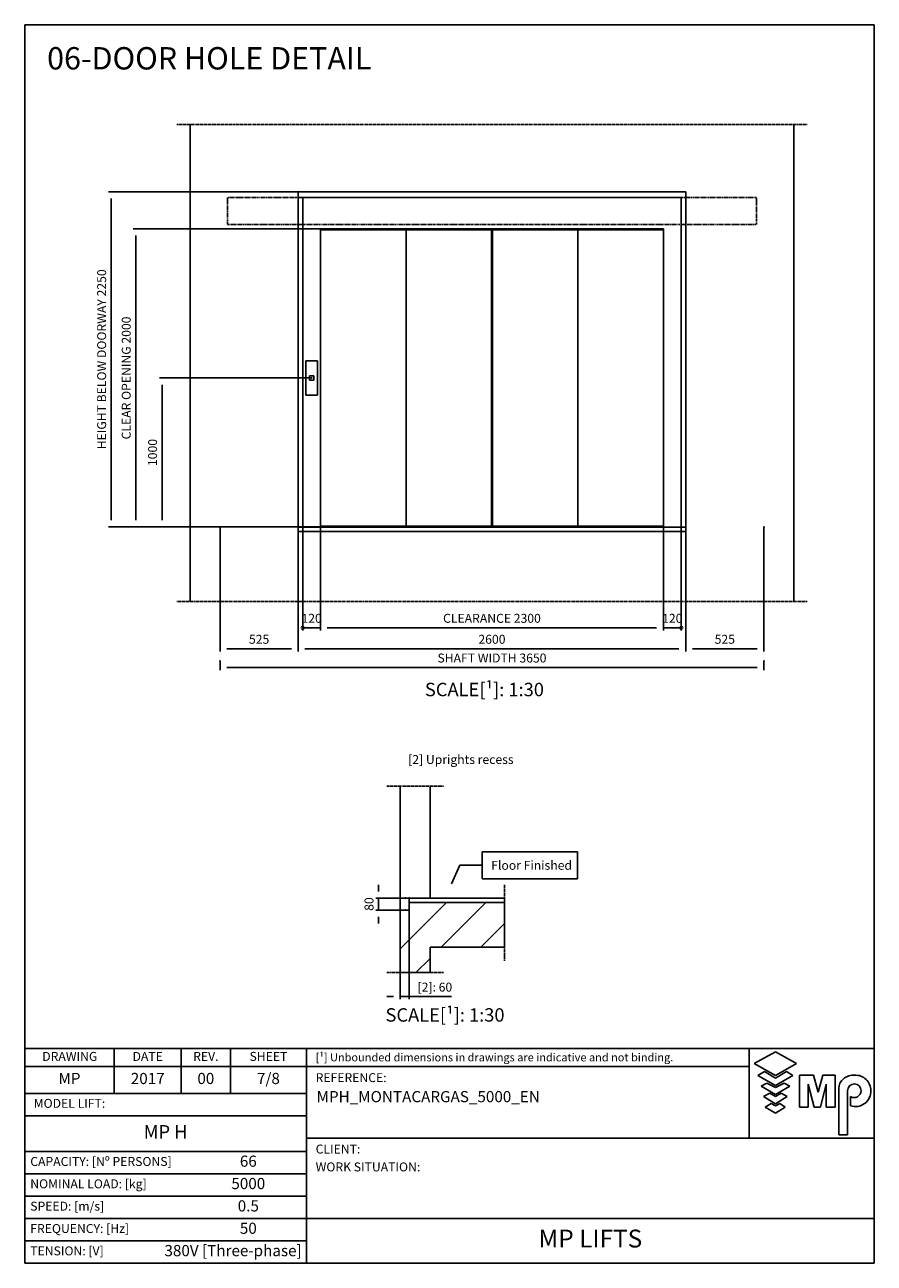
# Model space of a CAD drawing. Extents: x 6 to 2370, y 10 to 287.
# Drawn here: x 1870 to 2060, y 10 to 287 of the extents above; entities that cross this region are included whole.
import ezdxf

# ---------------------------------------------------------------- set-up
doc = ezdxf.new("R2010")
doc.units = 0
doc.header["$LTSCALE"] = 0.5
doc.header["$MEASUREMENT"] = 0
doc.linetypes.add('ACAD_ISO09W100', pattern=[45, 24, -3, 6, -3, 6, -3])
doc.linetypes.add('ACAD_ISO10W100', pattern=[18.5, 12, -3, 0.5, -3])
doc.layers.get('0').update_dxf_attribs({"linetype": 'CONTINUOUS'})
for name, color, linetype in [('4', 210, 'ACAD_ISO09W100'), ('6', 7, 'CONTINUOUS'), ('7', 6, 'ACAD_ISO10W100'), ('8', 3, 'CONTINUOUS'), ('9', 7, 'CONTINUOUS'), ('CAMPOS CAJETIN', 5, 'CONTINUOUS')]:
    doc.layers.add(name, color=color, linetype=linetype)
doc.styles.add('LD', font='ARIALUNI.TTF')
doc.dimstyles.new('LIFT', dxfattribs={"dimtxt": 2, "dimasz": 1.5, "dimexe": 0.6, "dimexo": 0, "dimgap": 0.5, "dimtad": 1, "dimdec": 0, "dimzin": 0, "dimdsep": 46, "dimtxsty": 'LD', "dimcen": 0, "dimdle": 3.5, "dimclrd": 1, "dimclre": 1, "dimclrt": 5, "dimadec": 0, "dimazin": 0, "dimtfac": 1, "dimtdec": 0, "dimtix": 1, "dimtmove": 1, "dimatfit": 3, "dimfxl": 0, "dimtolj": 1, "dimtzin": 0, "dimarcsym": 0})

# ---------------------------------------------------------------- blocks, each defined once
blk = doc.blocks.new('BORD_MACPUARSA_A4_V')
at = {"layer": '8'}
for p, q in [((0, 277), (190, 277)), ((0, 277), (0, 0)), ((190, 277), (190, 0)), ((0, 0), (190, 0))]:
    blk.add_line(p, q, dxfattribs=at)
blk = doc.blocks.new('LD_20170524150200_00000000')
blk.add_blockref('BORD_MACPUARSA_A4_V', (0, 0))
blk = doc.blocks.new('LD_20170524150200_00000001')
at = {"style": 'LD'}
blk.add_text('06-DOOR HOLE DETAIL', height=5, dxfattribs=at).set_placement((0, 0))
blk = doc.blocks.new('LD_20170524150200_00000002')
at = {"layer": '4'}
blk.add_line((290, 900), (-90, 900), dxfattribs=at)
blk = doc.blocks.new('LD_20170524150200_00000003')
at = {"layer": '4'}
blk.add_line((-90, 2150), (290, 2150), dxfattribs=at)
blk = doc.blocks.new('LD_20170524150200_00000004')
at = {"layer": '8'}
for p, q in [((0, 1060.7), (309.3, 1370)), ((274.5, 1070), (574.5, 1370)), ((539.7, 1070), (700, 1230.3)), ((104.5, 900), (200, 995.5))]:
    blk.add_line(p, q, dxfattribs=at)
blk = doc.blocks.new('LD_20170524150200_00000005')
for p, q in [((550, 1710), (550, 1530)), ((1189.8, 1710), (550, 1710)), ((1189.8, 1530), (1189.8, 1710)), ((343.4, 1495.6), (400, 1620)), ((400, 1620), (550, 1620)), ((550, 1530), (1189.8, 1530))]:
    blk.add_line(p, q)
blk.add_solid([(300, 1400), (327.5, 1502.8), (359.4, 1488.3), (300, 1400)])
at = {"insert": (610, 1650), "char_height": 60, "attachment_point": 1, "style": 'LD'}
blk.add_mtext('\\fArial Unicode MS|b0|i0|u0;\\C256;Floor Finished', dxfattribs=at)
blk = doc.blocks.new('LD_20170524150200_00000006')
for p, q in [((0, 2150), (0, 1400)), ((200, 1400), (200, 2150)), ((60, 1370), (60, 1320)), ((200, 1370), (60, 1370)), ((700, 1370), (200, 1370)), ((700, 1070), (700, 1370)), ((0, 1320), (0, 900)), ((60, 1320), (0, 1320)), ((200, 900), (200, 1070)), ((200, 1070), (700, 1070)), ((0, 900), (200, 900))]:
    blk.add_line(p, q)
blk = doc.blocks.new('LD_20170524150200_00000007')
at = {"layer": '4'}
blk.add_line((700, 90), (700, -420), dxfattribs=at)
blk = doc.blocks.new('LD_20170524150200_00000008')
for p, q in [((700, 0), (0, 0)), ((0, 0), (0, -80)), ((700, -30), (700, 0)), ((0, -80), (60, -80))]:
    blk.add_line(p, q)
blk = doc.blocks.new('*D391')
at = {"layer": '9', "color": 1}
for p, q in [((1954, 91.67), (1954, 69.03)), ((1956, 91.67), (1956, 69.03)), ((1952.5, 69.63), (1951, 69.63)), ((1956, 69.63), (1954, 69.63)), ((1956, 69.63), (1965.46, 69.63)), ((1957.5, 69.63), (1959, 69.63))]:
    blk.add_line(p, q, dxfattribs=at)
for p in [(1954, 91.66), (1956, 91.66)]:
    blk.add_point(p, dxfattribs=at)
for points in [[(1954, 69.63), (1952.5, 69.38), (1952.5, 69.88), (1954, 69.63)], [(1956, 69.63), (1957.5, 69.88), (1957.5, 69.38), (1956, 69.63)]]:
    blk.add_solid(points, dxfattribs=at)
at = {"layer": '9', "color": 5, "insert": (1961.73, 70.13), "char_height": 2, "attachment_point": 8, "style": 'LD'}
blk.add_mtext('[2]: 60', dxfattribs=at)
blk = doc.blocks.new('*D392')
at = {"layer": '9', "color": 1}
for p, q in [((1949.12, 93.17), (1949.12, 94.67)), ((1955.17, 91.67), (1948.52, 91.67)), ((1949.12, 91.67), (1949.12, 89)), ((1955.17, 89), (1948.52, 89)), ((1949.12, 87.5), (1949.12, 86))]:
    blk.add_line(p, q, dxfattribs=at)
for p in [(1955.16, 91.67), (1955.16, 89)]:
    blk.add_point(p, dxfattribs=at)
for points in [[(1949.12, 91.67), (1948.87, 93.17), (1949.37, 93.17), (1949.12, 91.67)], [(1949.12, 89), (1949.37, 87.5), (1948.87, 87.5), (1949.12, 89)]]:
    blk.add_solid(points, dxfattribs=at)
at = {"layer": '9', "color": 5, "insert": (1948.62, 90.33), "char_height": 2, "attachment_point": 8, "rotation": 90, "style": 'LD'}
blk.add_mtext('80', dxfattribs=at)
blk = doc.blocks.new('LD_20170524150200_00000009')
at = {"layer": '4'}
blk.add_line((3940, 900), (-290, 900), dxfattribs=at)
blk = doc.blocks.new('LD_20170524150200_0000000A')
at = {"layer": '4'}
blk.add_line((-290, 4100), (3940, 4100), dxfattribs=at)
blk = doc.blocks.new('LD_20170524150200_0000000B')
for p, q in [((-200, 4100), (-200, 900)), ((3850, 900), (3850, 4100)), ((525, 1370), (525, 3650)), ((525, 3650), (3125, 3650)), ((3125, 3650), (3125, 1370)), ((3125, 1370), (525, 1370))]:
    blk.add_line(p, q)
blk = doc.blocks.new('*D396')
at = {"layer": '9', "color": 1}
for p, q in [((1913.67, 144.74), (1913.67, 142.64)), ((2035.33, 144.74), (2035.33, 142.64)), ((2033.83, 143.24), (1915.17, 143.24))]:
    blk.add_line(p, q, dxfattribs=at)
for p in [(1913.67, 144.73), (2035.33, 144.73)]:
    blk.add_point(p, dxfattribs=at)
for points in [[(1913.67, 143.24), (1915.17, 143.49), (1915.17, 142.99), (1913.67, 143.24)], [(2035.33, 143.24), (2033.83, 142.99), (2033.83, 143.49), (2035.33, 143.24)]]:
    blk.add_solid(points, dxfattribs=at)
at = {"layer": '9', "color": 5, "insert": (1974.5, 143.74), "char_height": 2, "attachment_point": 8, "style": 'LD'}
blk.add_mtext('SHAFT WIDTH 3650', dxfattribs=at)
blk = doc.blocks.new('*D397')
at = {"layer": '9', "color": 1}
for p, q in [((1931.17, 249.67), (1888.72, 249.67)), ((1889.32, 248.17), (1889.32, 176.17)), ((1931.17, 174.67), (1888.72, 174.67))]:
    blk.add_line(p, q, dxfattribs=at)
for p in [(1931.16, 249.67), (1931.16, 174.67)]:
    blk.add_point(p, dxfattribs=at)
for points in [[(1889.32, 249.67), (1889.57, 248.17), (1889.07, 248.17), (1889.32, 249.67)], [(1889.32, 174.67), (1889.07, 176.17), (1889.57, 176.17), (1889.32, 174.67)]]:
    blk.add_solid(points, dxfattribs=at)
at = {"layer": '9', "color": 5, "insert": (1888.82, 212.17), "char_height": 2, "attachment_point": 8, "rotation": 90, "style": 'LD'}
blk.add_mtext('HEIGHT BELOW DOORWAY 2250', dxfattribs=at)
blk = doc.blocks.new('*D398')
at = {"layer": '9', "color": 1}
for p, q in [((2017.83, 174.67), (2017.83, 146.83)), ((2035.33, 174.67), (2035.33, 146.83)), ((2033.83, 147.43), (2019.33, 147.43))]:
    blk.add_line(p, q, dxfattribs=at)
for p in [(2017.83, 174.66), (2035.33, 174.66)]:
    blk.add_point(p, dxfattribs=at)
for points in [[(2017.83, 147.43), (2019.33, 147.68), (2019.33, 147.18), (2017.83, 147.43)], [(2035.33, 147.43), (2033.83, 147.18), (2033.83, 147.68), (2035.33, 147.43)]]:
    blk.add_solid(points, dxfattribs=at)
at = {"layer": '9', "color": 5, "insert": (2026.58, 147.93), "char_height": 2, "attachment_point": 8, "style": 'LD'}
blk.add_mtext('525', dxfattribs=at)
blk = doc.blocks.new('*D399')
at = {"layer": '9', "color": 1}
for p, q in [((1931.17, 174.67), (1931.17, 146.83)), ((2017.83, 174.67), (2017.83, 146.83)), ((2016.33, 147.43), (1932.67, 147.43))]:
    blk.add_line(p, q, dxfattribs=at)
for p in [(1931.17, 174.66), (2017.83, 174.66)]:
    blk.add_point(p, dxfattribs=at)
for points in [[(1931.17, 147.43), (1932.67, 147.68), (1932.67, 147.18), (1931.17, 147.43)], [(2017.83, 147.43), (2016.33, 147.18), (2016.33, 147.68), (2017.83, 147.43)]]:
    blk.add_solid(points, dxfattribs=at)
at = {"layer": '9', "color": 5, "insert": (1974.5, 147.93), "char_height": 2, "attachment_point": 8, "style": 'LD'}
blk.add_mtext('2600', dxfattribs=at)
blk = doc.blocks.new('*D400')
at = {"layer": '9', "color": 1}
for p, q in [((1913.67, 174.67), (1913.67, 146.83)), ((1931.17, 174.67), (1931.17, 146.83)), ((1929.67, 147.43), (1915.17, 147.43))]:
    blk.add_line(p, q, dxfattribs=at)
for p in [(1913.67, 174.66), (1931.17, 174.66)]:
    blk.add_point(p, dxfattribs=at)
for points in [[(1913.67, 147.43), (1915.17, 147.68), (1915.17, 147.18), (1913.67, 147.43)], [(1931.17, 147.43), (1929.67, 147.18), (1929.67, 147.68), (1931.17, 147.43)]]:
    blk.add_solid(points, dxfattribs=at)
at = {"layer": '9', "color": 5, "insert": (1922.42, 147.93), "char_height": 2, "attachment_point": 8, "style": 'LD'}
blk.add_mtext('525', dxfattribs=at)
blk = doc.blocks.new('LD_20170524150200_0000000C')
for p, q in [((525, 0), (525, -30)), ((3125, 0), (525, 0)), ((3125, -30), (3125, 0)), ((525, -30), (3125, -30))]:
    blk.add_line(p, q)
blk = doc.blocks.new('LD_20170524150200_0000000D')
for p, q in [((-1150, 2210), (-1270, 2210)), ((-1270, 2210), (-1270, 0)), ((1150, 2210), (-1150, 2210)), ((1270, 2210), (1150, 2210)), ((1270, 0), (1270, 2210)), ((-1150, 0), (-1150, 2000)), ((-1150, 2000), (1150, 2000)), ((-576.3, 1995), (-1150, 1995)), ((-576.3, 5), (-576.3, 1995)), ((-2.55, 1995), (-576.3, 1995)), ((-2.55, 5), (-2.55, 1995)), ((576.3, 1995), (2.55, 1995)), ((2.55, 1995), (2.55, 5)), ((1150, 1995), (576.3, 1995)), ((576.3, 1995), (576.3, 5)), ((1150, 2000), (1150, 0)), ((-1270, 0), (-1150, 0)), ((-1150, 5), (-576.3, 5)), ((-576.3, 5), (-2.55, 5)), ((2.55, 5), (576.3, 5)), ((576.3, 5), (1150, 5)), ((1150, 0), (1270, 0))]:
    blk.add_line(p, q)
at = {"layer": '7'}
for p, q in [((-1775, 2210), (-1775, 2030)), ((1775, 2210), (-1775, 2210)), ((1775, 2030), (1775, 2210)), ((-1775, 2030), (1775, 2030))]:
    blk.add_line(p, q, dxfattribs=at)
blk = doc.blocks.new('_DotSmall')
at = {"color": 0, "linetype": 'ByBlock', "const_width": 0.5}
blk.add_lwpolyline([(-0.0625, 0, 1), (0.0625, 0, 1)], format="xyb", close=True, dxfattribs=at)
blk = doc.blocks.new('*D403')
at = {"layer": '9', "color": 1}
for p, q in [((1932.17, 174.67), (1932.17, 151.52)), ((1936.17, 153.62), (1936.17, 151.52)), ((1936.17, 152.12), (1932.17, 152.12))]:
    blk.add_line(p, q, dxfattribs=at)
for p in [(1932.17, 174.66), (1936.17, 153.61)]:
    blk.add_point(p, dxfattribs=at)
at = {"layer": '9', "color": 1, "xscale": 1.5, "yscale": 1.5, "zscale": 1.5}
blk.add_blockref('_DotSmall', (1932.17, 152.12), dxfattribs=at)
at = {"layer": '9', "color": 5, "insert": (1934.17, 152.62), "char_height": 2, "attachment_point": 8, "style": 'LD'}
blk.add_mtext('120', dxfattribs=at)
blk = doc.blocks.new('_NONE')
blk = doc.blocks.new('*D404')
at = {"layer": '9', "color": 1}
for p, q in [((2016.83, 174.67), (2016.83, 151.52)), ((2012.83, 153.62), (2012.83, 151.52)), ((2016.83, 152.12), (2012.83, 152.12))]:
    blk.add_line(p, q, dxfattribs=at)
for p in [(2016.83, 174.66), (2012.83, 153.61)]:
    blk.add_point(p, dxfattribs=at)
at = {"layer": '9', "color": 1, "xscale": 1.5, "yscale": 1.5, "zscale": 1.5, "rotation": 180}
blk.add_blockref('_DotSmall', (2016.83, 152.12), dxfattribs=at)
at = {"layer": '9', "color": 5, "insert": (2014.83, 152.62), "char_height": 2, "attachment_point": 8, "style": 'LD'}
blk.add_mtext('120', dxfattribs=at)
blk = doc.blocks.new('*D405')
at = {"layer": '9', "color": 1}
for p, q in [((1974.5, 241.33), (1894.22, 241.33)), ((1894.82, 239.83), (1894.82, 176.17)), ((1974.5, 174.67), (1894.22, 174.67))]:
    blk.add_line(p, q, dxfattribs=at)
for p in [(1974.49, 241.33), (1974.49, 174.67)]:
    blk.add_point(p, dxfattribs=at)
for points in [[(1894.82, 241.33), (1895.07, 239.83), (1894.57, 239.83), (1894.82, 241.33)], [(1894.82, 174.67), (1894.57, 176.17), (1895.07, 176.17), (1894.82, 174.67)]]:
    blk.add_solid(points, dxfattribs=at)
at = {"layer": '9', "color": 5, "insert": (1894.32, 208), "char_height": 2, "attachment_point": 8, "rotation": 90, "style": 'LD'}
blk.add_mtext('CLEAR OPENING 2000', dxfattribs=at)
blk = doc.blocks.new('*D406')
at = {"layer": '9', "color": 1}
for p, q in [((1936.17, 174.67), (1936.17, 151.52)), ((2012.83, 174.67), (2012.83, 151.52)), ((2011.33, 152.12), (1937.67, 152.12))]:
    blk.add_line(p, q, dxfattribs=at)
for p in [(1936.17, 174.66), (2012.83, 174.66)]:
    blk.add_point(p, dxfattribs=at)
for points in [[(1936.17, 152.12), (1937.67, 152.37), (1937.67, 151.87), (1936.17, 152.12)], [(2012.83, 152.12), (2011.33, 151.87), (2011.33, 152.37), (2012.83, 152.12)]]:
    blk.add_solid(points, dxfattribs=at)
at = {"layer": '9', "color": 5, "insert": (1974.5, 152.62), "char_height": 2, "attachment_point": 8, "style": 'LD'}
blk.add_mtext('CLEARANCE 2300', dxfattribs=at)
blk = doc.blocks.new('LD_20170524150200_0000000E')
for p, q in [((40, 115), (-40, 115)), ((-40, 115), (-40, -115)), ((40, -115), (40, 115)), ((15.5, 15.5), (-15.5, 15.5)), ((-15.5, 15.5), (-15.5, -15.5)), ((15.5, -15.5), (15.5, 15.5)), ((-15.5, -15.5), (15.5, -15.5)), ((-40, -115), (40, -115))]:
    blk.add_line(p, q)
blk = doc.blocks.new('*D408')
at = {"layer": '9', "color": 1}
for p, q in [((1934.17, 208), (1900.11, 208)), ((1900.71, 206.5), (1900.71, 176.17)), ((1934.17, 174.67), (1900.11, 174.67))]:
    blk.add_line(p, q, dxfattribs=at)
for p in [(1934.16, 208), (1934.16, 174.67)]:
    blk.add_point(p, dxfattribs=at)
for points in [[(1900.71, 208), (1900.96, 206.5), (1900.46, 206.5), (1900.71, 208)], [(1900.71, 174.67), (1900.46, 176.17), (1900.96, 176.17), (1900.71, 174.67)]]:
    blk.add_solid(points, dxfattribs=at)
at = {"layer": '9', "color": 5, "insert": (1900.21, 191.33), "char_height": 2, "attachment_point": 8, "rotation": 90, "style": 'LD'}
blk.add_mtext('1000', dxfattribs=at)
blk = doc.blocks.new('TITL_MACPUARSA_A4_H_WEB_REV0_')
for p, q in [((167.91, 47.3), (163.17, 44.64)), ((172.64, 44.64), (167.91, 47.3)), ((163.17, 44.64), (167.91, 41.99)), ((167.91, 41.99), (172.64, 44.64)), ((165.45, 42.88), (163.99, 41.97)), ((163.99, 41.97), (167.91, 39.78)), ((167.91, 41.42), (165.45, 42.88)), ((170.37, 42.88), (167.91, 41.42)), ((167.91, 39.78), (171.83, 41.97)), ((171.83, 41.97), (170.37, 42.88)), ((173.29, 34.94), (173.29, 42.07)), ((173.29, 42.07), (176.42, 42.07)), ((176.42, 42.07), (177.47, 38.26)), ((177.47, 38.26), (178.51, 42.07)), ((178.51, 42.07), (181.27, 42.07)), ((181.27, 34.94), (181.27, 42.07)), ((165.99, 40.31), (164.68, 39.63)), ((164.68, 39.63), (167.91, 37.76)), ((167.91, 39.31), (165.99, 40.31)), ((169.82, 40.31), (167.91, 39.31)), ((167.91, 37.76), (171.14, 39.63)), ((171.14, 39.63), (169.82, 40.31)), ((176.57, 34.94), (175.19, 40.07)), ((175.19, 40.07), (175.19, 34.94)), ((179.27, 40.07), (177.96, 34.94)), ((179.27, 40.07), (179.27, 34.94)), ((182.05, 39.05), (182.05, 28.69)), ((166.63, 38.02), (165.26, 37.29)), ((165.26, 37.29), (167.91, 35.65)), ((167.91, 37.29), (166.63, 38.02)), ((169.18, 38.02), (167.91, 37.29)), ((167.91, 35.65), (170.55, 37.29)), ((170.55, 37.29), (169.18, 38.02)), ((184.04, 38.59), (184.04, 28.69)), ((184.66, 35.23), (184.66, 37.28)), ((166.95, 35.71), (165.63, 34.92)), ((165.63, 34.92), (167.91, 33.6)), ((167.91, 35.2), (166.95, 35.71)), ((168.86, 35.71), (167.91, 35.2)), ((167.91, 33.6), (170.11, 34.92)), ((170.11, 34.92), (168.86, 35.71)), ((175.19, 34.94), (173.29, 34.94)), ((177.96, 34.94), (176.57, 34.94)), ((181.27, 34.94), (179.27, 34.94)), ((182.05, 28.69), (184.04, 28.69))]:
    blk.add_line(p, q)
at = {"color": 3}
for p, q in [((0, 25), (63, 25)), ((0, 20), (63, 20)), ((0, 10), (190, 10)), ((0, 5), (63, 5))]:
    blk.add_line(p, q, dxfattribs=at)
for centre, radius, start, end in [((185.45, 38.22), 3.85, 87.1662, 127.5325), ((185.79, 38.61), 3.46, 359.6981, 92.4655), ((184.98, 39.02), 2.93, 129.7307, 179.442), ((185.56, 38.59), 1.52, 0, 180), ((185.49, 38.63), 1.59, 238.5027, 358.4971), ((185.79, 38.51), 3.47, 251.0041, 1.2461)]:
    blk.add_arc(centre, radius, start, end)
at = {"layer": '8'}
for p, q in [((0, 0), (0, 48)), ((0, 48), (48, 48)), ((20, 38), (20, 48)), ((35, 38), (35, 48)), ((46, 48), (46, 38)), ((48, 48), (190, 48)), ((63, 0), (63, 48)), ((162.01, 48), (162.01, 28)), ((190, 0), (190, 48)), ((0, 44), (162.01, 44)), ((0, 38), (63, 38)), ((0, 33), (63, 33)), ((190, 28), (63, 28)), ((0, 15), (63, 15)), ((0, 0), (190, 0))]:
    blk.add_line(p, q, dxfattribs=at)
at = {"insert": (40.5, 46), "char_height": 2, "width": 11, "attachment_point": 5, "style": 'LD'}
blk.add_mtext('REV.', dxfattribs=at)
blk = doc.blocks.new('LD_20170524150200_0000000F')
blk.add_blockref('TITL_MACPUARSA_A4_H_WEB_REV0_', (0, 0))
at = {"style": 'LD'}
for s, height, p in [('[¹] Unbounded dimensions in drawings are indicative and not binding.', 1.8, (65.06, 45.15)), ('REFERENCE:', 2, (65.06, 40.51)), ('CLIENT:', 2, (65.06, 24.54)), ('WORK SITUATION:', 2, (65.06, 20.54))]:
    blk.add_text(s, height=height, dxfattribs=at).set_placement(p)
at = {"char_height": 2, "style": 'LD'}
for s, insert, width, attachment_point in [('DRAWING', (10.07, 46), 19.8651, 5), ('DATE', (27.5, 46), 15, 5), ('SHEET', (54.5, 46), 17, 5), ('MODEL LIFT:', (2, 35.5), 61, 4), ('CAPACITY: [Nº PERSONS]', (1.23, 22.5), 61.774, 4), ('NOMINAL LOAD: [kg]', (1.23, 17.5), 61.774, 4), ('SPEED: [m/s]', (1.23, 12.5), 61.774, 4), ('FREQUENCY: [Hz]', (1.23, 7.5), 61.774, 4), ('TENSION: [V]', (1.23, 2.5), 61.774, 4)]:
    blk.add_mtext(s, dxfattribs=dict(at, insert=insert, width=width, attachment_point=attachment_point))
at = {"layer": 'CAMPOS CAJETIN', "style": 'LD'}
for s, insert, char_height, width, attachment_point in [('MP', (10, 41), 2.5, 20, 5), ('2017', (27.5, 41), 2.5, 15, 5), ('00', (40.5, 41), 2.5, 11, 5), ('7/8', (54.5, 41), 2.5, 17, 5), ('MP H', (31.5, 29), 3, 63, 5), ('66', (50, 22.5), 2.5, 26, 5), ('5000', (50, 17.5), 2.5, 26, 5), ('0.5', (50, 12.5), 2.5, 26, 5), ('50', (50, 7.5), 2.5, 26, 5), ('380V [Three-phase]', (61.94, 2.5), 2.5, 69.3515, 6)]:
    blk.add_mtext(s, dxfattribs=dict(at, insert=insert, char_height=char_height, width=width, attachment_point=attachment_point))
for s, insert, char_height, width, attachment_point, line_spacing_factor in [('MPH_MONTACARGAS_5000_EN', (65.27, 38.51), 2.5, 124.7342, 1, 1.2), ('MP LIFTS', (126.5, 5), 4, 127, 5, 0.933333)]:
    blk.add_mtext(s, dxfattribs=dict(at, insert=insert, char_height=char_height, width=width, attachment_point=attachment_point, line_spacing_factor=line_spacing_factor))

msp = doc.modelspace()

# ---------------------------------------------------------------- block references
at = {"layer": '6'}
for name, p in [('LD_20170524150200_00000000', (1870, 10)), ('LD_20170524150200_00000001', (1875, 277)), ('LD_20170524150200_0000000F', (1870, 10))]:
    msp.add_blockref(name, p, dxfattribs=at)
at = {"layer": '6', "xscale": 0.03333333333333333, "yscale": 0.03333333333333333, "zscale": 0.03333333333333333}
for name, p in [('LD_20170524150200_0000000A', (1913.667, 128)), ('LD_20170524150200_0000000B', (1913.667, 128)), ('LD_20170524150200_0000000D', (1974.5, 174.667)), ('LD_20170524150200_0000000E', (1934.167, 208)), ('LD_20170524150200_0000000C', (1913.667, 174.667)), ('LD_20170524150200_00000009', (1913.667, 128)), ('LD_20170524150200_00000003', (1954, 45)), ('LD_20170524150200_00000006', (1954, 45)), ('LD_20170524150200_00000005', (1954, 45)), ('LD_20170524150200_00000007', (1954, 91.667)), ('LD_20170524150200_00000008', (1954, 91.667)), ('LD_20170524150200_00000004', (1954, 45)), ('LD_20170524150200_00000002', (1954, 45))]:
    msp.add_blockref(name, p, dxfattribs=at)

# ---------------------------------------------------------------- texts
at = {"style": 'LD'}
for s, insert, char_height, attachment_point in [('\\fArial Unicode MS|b0|i0|u0;\\C256;SCALE[¹]: 1:30', (1972.813, 139.816), 3, 2), ('\\fArial Unicode MS|b0|i0|u0;\\C256;[2] Uprights recess', (1979.333, 123.667), 2, 3), ('\\fArial Unicode MS|b0|i0|u0;\\C256;SCALE[¹]: 1:30', (1964, 67.033), 3, 2)]:
    msp.add_mtext(s, dxfattribs=dict(at, insert=insert, char_height=char_height, attachment_point=attachment_point))

# ---------------------------------------------------------------- dimensions: what is measured, and where the dimension line sits
at = {"layer": '9'}
for base, p1, p2, text, picture, middle in [((1889.322, 212.167), (1931.167, 174.667), (1931.167, 249.667), 'HEIGHT BELOW DOORWAY <>', '*D397', (1889.322, 212.167)), ((1894.818, 208), (1974.5, 174.667), (1974.5, 241.333), 'CLEAR OPENING <>', '*D405', (1894.818, 208))]:
    dim = msp.add_linear_dim(base=base, p1=p1, p2=p2, angle=90, text=text, dimstyle='LIFT', override={"dimscale": 1, "dimlfac": 30, "dimtix": 1}, dxfattribs=at)
    dim.commit()
    dim.dimension.update_dxf_attribs({"geometry": picture, "text_midpoint": middle})
for base, p1, p2, picture, middle in [((1900.708, 191.333), (1934.167, 174.667), (1934.167, 208), '*D408', (1900.708, 191.333)), ((1949.115, 90.333), (1955.167, 89), (1955.167, 91.667), '*D392', (1949.115, 90.333))]:
    dim = msp.add_linear_dim(base=base, p1=p1, p2=p2, angle=90, dimstyle='LIFT', override={"dimscale": 1, "dimlfac": 30, "dimtix": 1}, dxfattribs=at)
    dim.commit()
    dim.dimension.update_dxf_attribs({"geometry": picture, "text_midpoint": middle})
for base, p1, p2, override, picture, middle in [((1922.417, 147.433), (1913.667, 174.667), (1931.167, 174.667), {"dimscale": 1, "dimlfac": 30, "dimtix": 1}, '*D400', (1922.417, 147.433)), ((1974.5, 147.433), (1931.167, 174.667), (2017.833, 174.667), {"dimscale": 1, "dimlfac": 30, "dimtix": 1}, '*D399', (1974.5, 147.433)), ((1934.167, 152.119), (1932.167, 174.667), (1936.167, 153.619), {"dimscale": 1, "dimlfac": 30, "dimblk1": 'DOTSMALL', "dimblk2": 'NONE', "dimsah": 1, "dimtix": 1}, '*D403', (1934.167, 152.119)), ((2014.833, 152.119), (2012.833, 153.619), (2016.833, 174.667), {"dimscale": 1, "dimlfac": 30, "dimblk1": 'NONE', "dimblk2": 'DOTSMALL', "dimsah": 1, "dimtix": 1}, '*D404', (2014.833, 152.119)), ((2026.583, 147.433), (2017.833, 174.667), (2035.333, 174.667), {"dimscale": 1, "dimlfac": 30, "dimtix": 1}, '*D398', (2026.583, 147.433))]:
    dim = msp.add_linear_dim(base=base, p1=p1, p2=p2, dimstyle='LIFT', override=override, dxfattribs=at)
    dim.commit()
    dim.dimension.update_dxf_attribs({"geometry": picture, "text_midpoint": middle})
for base, p1, p2, text, override, picture, middle in [((1974.5, 152.119), (1936.167, 174.667), (2012.833, 174.667), 'CLEARANCE <>', {"dimscale": 1, "dimlfac": 30, "dimtix": 1}, '*D406', (1974.5, 152.119)), ((1974.5, 143.243), (1913.667, 144.743), (2035.333, 144.743), 'SHAFT WIDTH <>', {"dimscale": 1, "dimlfac": 30, "dimtix": 1}, '*D396', (1974.5, 143.243)), ((1955, 69.633), (1954, 91.667), (1956, 91.667), '[2]: <>', {"dimscale": 1, "dimjust": 2, "dimlfac": 30, "dimtix": 0}, '*D391', (1955, 69.633))]:
    dim = msp.add_linear_dim(base=base, p1=p1, p2=p2, text=text, dimstyle='LIFT', override=override, dxfattribs=at)
    dim.commit()
    dim.dimension.update_dxf_attribs({"geometry": picture, "text_midpoint": middle})

doc.saveas('drawing.dxf')
